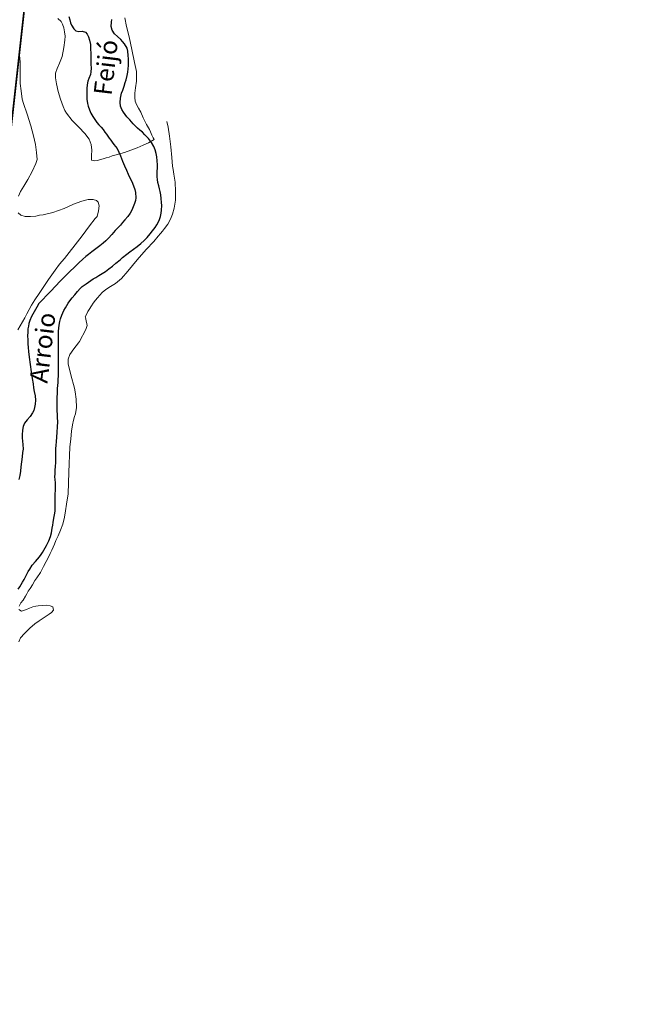
# Model space of a CAD drawing. Units: inches. Extents: x 291035 to 298548, y 1672750 to 1678571.
# Drawn here: x 291458 to 291580, y 1676440 to 1676637 of the extents above; entities that cross this region are included whole.
import ezdxf
from ezdxf.enums import TextEntityAlignment as Align

# ---------------------------------------------------------------- set-up
doc = ezdxf.new("R2010")
doc.units = ezdxf.units.IN
doc.header["$MEASUREMENT"] = 0
for name, color, linetype, lineweight in [('AREA-POLIGONAL', 140, 'Continuous', 35), ('Rio_Perene', 151, 'Continuous', 25), ('Topon_Rio_Perene', 151, 'Continuous', 9)]:
    doc.layers.add(name, color=color, linetype=linetype, lineweight=lineweight)
doc.layers.add('Curvas_Intermediarias', color=7, linetype='Continuous', lineweight=9, true_color=0x783c14)
doc.layers.add('E-QUADRA-AREA', color=5, linetype='Continuous')
doc.styles.add('Italic', font='txt')

msp = doc.modelspace()

# ---------------------------------------------------------------- linework, layer by layer
at = {"layer": 'AREA-POLIGONAL', "color": 6, "const_width": 0.3, "flags": 128}
msp.add_lwpolyline([(291373.114, 1676798.493), (291262.376, 1676440.299), (291284.068, 1676443.967), (291333.666, 1676484.054), (291444.941, 1676512.64), (291464.079, 1676684.585)], dxfattribs=at)
at = {"layer": 'Curvas_Intermediarias', "color": 1, "flags": 128}
for points, elevation in [([(291465.698, 1676636.807), (291466.338, 1676636.221), (291466.601, 1676635.652), (291466.863, 1676634.943), (291467.028, 1676634.163), (291467.143, 1676633.31), (291467.101, 1676632.457), (291466.91, 1676631.024), (291466.577, 1676629.233), (291466.017, 1676627.918), (291465.523, 1676626.801), (291465.216, 1676625.926), (291465.189, 1676624.979), (291465.387, 1676623.744), (291465.761, 1676622.24), (291466.196, 1676620.736), (291466.74, 1676619.266), (291467.066, 1676618.475), (291467.431, 1676617.917), (291468.577, 1676616.485), (291469.848, 1676615.15), (291471.044, 1676613.87), (291471.923, 1676612.754), (291472.347, 1676611.674), (291472.443, 1676610.56), (291472.412, 1676609.501), (291472.437, 1676608.531), (291473.043, 1676608.393), (291473.627, 1676608.497), (291474.211, 1676608.663), (291474.742, 1676608.822), (291475.322, 1676609), (291475.936, 1676609.166), (291476.538, 1676609.382), (291477.04, 1676609.564), (291477.789, 1676609.722), (291478.964, 1676610.047), (291480.268, 1676610.511), (291481.534, 1676611.023), (291482.743, 1676611.554), (291483.779, 1676611.984), (291484.928, 1676612.632), (291484.744, 1676613.01), (291484.451, 1676613.525), (291484.155, 1676614.168), (291483.964, 1676614.671), (291483.37, 1676615.677), (291482.751, 1676617.006), (291482.236, 1676618.118), (291481.759, 1676618.933), (291481.406, 1676619.627), (291481.151, 1676620.297), (291481.032, 1676621.038), (291481.055, 1676621.926), (291481.208, 1676622.961), (291481.36, 1676624.285), (291481.373, 1676625.691), (291481.385, 1676626.233), (291480.985, 1676628.037), (291480.446, 1676630.609), (291479.896, 1676633.153), (291479.413, 1676635.238), (291479.084, 1676636.952)], 17), ([(291458.062, 1676629.452), (291458.118, 1676628.842), (291458.181, 1676628.124), (291458.165, 1676627.022), (291458.174, 1676625.45), (291458.194, 1676623.821), (291458.346, 1676622.342), (291458.6, 1676620.711), (291458.847, 1676619.833), (291459.585, 1676617.74), (291460.322, 1676615.359), (291460.842, 1676613.421), (291461.246, 1676611.674), (291461.428, 1676610.047), (291461.542, 1676608.701), (291461.289, 1676607.859), (291460.584, 1676606.297), (291459.691, 1676604.697), (291458.9, 1676603.371), (291458.267, 1676602.271), (291457.852, 1676601.387)], 18), ([(291457.966, 1676519.543), (291458.321, 1676520.186), (291458.743, 1676520.752), (291459.215, 1676521.546), (291459.472, 1676522.034), (291459.782, 1676522.537), (291460.156, 1676523.075), (291460.601, 1676523.78), (291461.088, 1676524.644), (291461.507, 1676525.182), (291462.209, 1676526.298), (291462.84, 1676527.448), (291463.369, 1676528.455), (291463.822, 1676529.323), (291464.166, 1676530.079), (291464.468, 1676530.745), (291464.74, 1676531.334), (291464.99, 1676531.915), (291465.288, 1676532.64), (291465.738, 1676533.597), (291466.248, 1676534.701), (291466.695, 1676535.933), (291467.036, 1676537.321), (291467.226, 1676538.57), (291467.409, 1676539.919), (291467.736, 1676541.982), (291467.838, 1676544.185), (291467.883, 1676546.213), (291467.939, 1676548.005), (291468.005, 1676549.622), (291468.114, 1676551.305), (291468.256, 1676552.969), (291468.398, 1676554.47), (291468.599, 1676555.753), (291468.797, 1676556.668), (291469.031, 1676557.42), (291469.187, 1676557.92), (291469.415, 1676559.219), (291469.358, 1676560.853), (291469.147, 1676562.339), (291468.987, 1676563.073), (291468.294, 1676565.724), (291467.761, 1676567.893), (291467.72, 1676568.86), (291468.057, 1676569.768), (291468.87, 1676570.905), (291469.815, 1676572.06), (291470.008, 1676572.381), (291471.293, 1676574.733), (291471.538, 1676575.527), (291471.304, 1676576.82), (291471.19, 1676577.118), (291471.157, 1676577.25), (291471.455, 1676577.866), (291471.707, 1676578.335), (291471.956, 1676578.776), (291472.374, 1676579.47), (291472.736, 1676579.989), (291473.222, 1676580.605), (291473.617, 1676581.089), (291474.088, 1676581.635), (291474.556, 1676582.131), (291474.964, 1676582.487), (291475.484, 1676582.851), (291476.231, 1676583.322), (291477.197, 1676583.91), (291478.367, 1676584.956), (291479.674, 1676586.404), (291481.547, 1676588.667), (291483.329, 1676590.682), (291484.817, 1676592.317), (291485.708, 1676593.355), (291486.207, 1676593.897), (291486.554, 1676594.362), (291486.993, 1676594.921), (291487.62, 1676595.765), (291488.149, 1676596.758), (291488.573, 1676597.767), (291488.915, 1676598.969), (291489.159, 1676600.568), (291489.185, 1676602.316), (291489.083, 1676604.118), (291488.845, 1676605.765), (291488.673, 1676606.689), (291488.569, 1676607.311), (291488.444, 1676609.074), (291488.252, 1676611.202), (291487.977, 1676613.307), (291487.695, 1676615.141), (291487.415, 1676616.273)], 18), ([(291457.768, 1676598), (291458.294, 1676597.533), (291459.14, 1676597.301), (291460.219, 1676597.279), (291461.324, 1676597.362), (291461.997, 1676597.535), (291462.753, 1676597.622), (291464.686, 1676598.075), (291466.981, 1676598.868), (291468.832, 1676599.733), (291470.472, 1676600.373), (291471.732, 1676600.699), (291472.709, 1676600.72), (291473.393, 1676600.524), (291473.754, 1676600.166), (291473.926, 1676599.46), (291473.812, 1676598.42), (291473.528, 1676597.307), (291473.122, 1676596.881), (291471.98, 1676595.436), (291470.523, 1676593.442), (291469.141, 1676591.625), (291467.962, 1676590.119), (291466.99, 1676588.91), (291466.03, 1676587.76), (291465.145, 1676586.595), (291464.519, 1676585.68), (291463.849, 1676584.751), (291462.888, 1676583.352), (291461.939, 1676581.942), (291461.11, 1676580.695), (291460.462, 1676579.618), (291459.972, 1676578.734), (291459.524, 1676577.893), (291459.09, 1676577.099), (291458.664, 1676576.273), (291458.193, 1676575.479), (291457.711, 1676574.681)], 18), ([(291457.935, 1676512.449), (291458.26, 1676513.201), (291459.041, 1676514.064), (291460.086, 1676515.136), (291461.066, 1676516.002), (291461.971, 1676516.652), (291462.732, 1676517.131), (291463.377, 1676517.552), (291463.957, 1676517.946), (291464.428, 1676518.26), (291464.851, 1676518.755), (291464.664, 1676519.423), (291464.171, 1676519.622), (291463.399, 1676519.736), (291462.669, 1676519.714), (291461.784, 1676519.588), (291461.268, 1676519.532), (291460.703, 1676519.409), (291460.047, 1676519.17), (291459.426, 1676518.888), (291458.446, 1676518.58), (291457.931, 1676518.872)], 18)]:
    msp.add_lwpolyline(points, dxfattribs=dict(at, elevation=elevation))
at = {"layer": 'E-QUADRA-AREA'}
msp.add_lwpolyline([(291332.831, 1677180.106), (291374.675, 1677158.907), (291508.522, 1677086.333), (291545.633, 1677067.046), (291509.261, 1676996.675), (291499.623, 1676986.588), (291498.292, 1676980.84), (291517.302, 1676949.582), (291514.259, 1676921.971), (291506.878, 1676922.278), (291502.543, 1676873.662), (291541.425, 1676851.775), (291557.42, 1676846.454), (291580.15, 1676780.639), (291567.635, 1676751.291), (291532.675, 1676699.702), (291464.079, 1676684.585), (291444.941, 1676512.64), (291333.666, 1676484.054), (291284.068, 1676443.967), (291262.376, 1676440.299), (291373.114, 1676798.493), (291362.113, 1676804.256), (291340.479, 1676813.837)], close=True, dxfattribs=at)
at = {"layer": 'Rio_Perene', "flags": 128}
for points in [[(291457.765, 1676522.975), (291458.086, 1676523.421), (291458.641, 1676524.325), (291458.947, 1676524.857), (291459.253, 1676525.412), (291459.529, 1676525.959), (291459.797, 1676526.467), (291460.096, 1676526.96), (291460.556, 1676527.712), (291461.198, 1676528.449), (291461.606, 1676528.93), (291461.998, 1676529.403), (291462.327, 1676529.849), (291462.621, 1676530.268), (291462.882, 1676530.706), (291463.15, 1676531.168), (291463.418, 1676531.668), (291463.679, 1676532.169), (291463.898, 1676532.619), (291464.235, 1676533.431), (291464.428, 1676534.172), (291464.581, 1676535.12), (291464.683, 1676535.707), (291464.756, 1676536.247), (291464.908, 1676537.117), (291465.064, 1676538.077), (291465.125, 1676538.605), (291465.168, 1676539.549), (291465.169, 1676540.498), (291465.163, 1676541.003), (291465.164, 1676541.99), (291465.229, 1676542.624), (291465.23, 1676543.323), (291465.209, 1676544.155), (291465.127, 1676544.824), (291465.113, 1676545.329), (291465.148, 1676545.962), (291465.187, 1676546.693), (291465.222, 1676547.428), (291465.261, 1676548.236), (291465.289, 1676549.242), (291465.294, 1676550.234), (291465.314, 1676550.984), (291465.383, 1676551.629), (291465.448, 1676552.394), (291465.517, 1676553.265), (291465.579, 1676554.283), (291465.626, 1676555.309), (291465.669, 1676556.354), (291465.629, 1676557.166), (291465.63, 1676557.711), (291465.571, 1676558.574), (291465.531, 1676559.246), (291465.524, 1676559.775), (291465.544, 1676560.54), (291465.56, 1676561.209), (291465.599, 1676562.017), (291465.635, 1676563), (291465.666, 1676563.576), (291465.723, 1676564.17), (291465.773, 1676564.796), (291465.838, 1676565.499), (291465.832, 1676566.129), (291465.84, 1676566.626), (291465.833, 1676567.093), (291465.827, 1676567.668), (291465.824, 1676568.301), (291465.851, 1676568.981), (291465.849, 1676569.755), (291465.85, 1676570.54), (291465.851, 1676571.278), (291465.837, 1676571.908), (291465.827, 1676572.503), (291465.824, 1676573.074), (291465.84, 1676573.743), (291465.849, 1676574.396), (291465.887, 1676574.994), (291465.971, 1676575.585), (291466.07, 1676576.377), (291466.207, 1676576.859), (291466.486, 1676577.588), (291466.909, 1676578.512), (291467.192, 1676579.043), (291467.468, 1676579.544), (291467.769, 1676580.025), (291468.094, 1676580.498), (291468.52, 1676581.06), (291469.048, 1676581.673), (291469.636, 1676582.339), (291470.175, 1676582.925), (291470.548, 1676583.3), (291471.316, 1676583.858), (291471.814, 1676584.222), (291472.251, 1676584.531), (291472.729, 1676584.829), (291473.275, 1676585.158), (291473.867, 1676585.533), (291474.537, 1676585.912), (291475.211, 1676586.35), (291475.878, 1676586.849), (291476.575, 1676587.395), (291477.272, 1676587.964), (291478.101, 1676588.661), (291478.625, 1676589.099), (291479.458, 1676589.792), (291480.083, 1676590.265), (291480.788, 1676590.81), (291481.519, 1676591.314), (291482.238, 1676591.898), (291482.917, 1676592.518), (291483.486, 1676593.096), (291484.097, 1676593.848), (291484.568, 1676594.441), (291485.1, 1676595.135), (291485.458, 1676595.635), (291485.745, 1676596.108), (291485.99, 1676596.679), (291486.194, 1676597.323), (291486.312, 1676597.933), (291486.388, 1676598.539), (291486.442, 1676599.487), (291486.405, 1676600.093), (291486.335, 1676600.89), (291486.268, 1676601.589), (291486.13, 1676602.269), (291485.992, 1676602.787), (291485.835, 1676603.416), (291485.666, 1676604.066), (291485.554, 1676604.657), (291485.506, 1676605.22), (291485.499, 1676605.748), (291485.542, 1676606.335), (291485.588, 1676606.949), (291485.585, 1676607.598), (291485.522, 1676608.433), (291485.414, 1676609.23), (291485.317, 1676609.883), (291485.145, 1676610.575), (291484.864, 1676611.248), (291484.387, 1676612.069), (291483.786, 1676612.832), (291483.444, 1676613.202), (291483.035, 1676613.627), (291482.554, 1676614.094), (291482.054, 1676614.519), (291481.588, 1676614.917), (291481.047, 1676615.431), (291480.709, 1676615.82), (291480.367, 1676616.214), (291480.036, 1676616.595), (291479.488, 1676617.187), (291479.112, 1676617.655), (291478.774, 1676618.122), (291478.444, 1676618.659), (291478.219, 1676619.289), (291478.107, 1676620.035), (291478.161, 1676620.921), (291478.418, 1676621.899), (291478.641, 1676622.532), (291478.91, 1676623.273), (291479.14, 1676624.007), (291479.341, 1676624.601), (291479.549, 1676625.444), (291479.67, 1676626.104), (291479.746, 1676626.733), (291479.778, 1676627.432), (291479.786, 1676628.093), (291479.776, 1676628.788), (291479.735, 1676629.453), (291479.635, 1676630.312), (291479.519, 1676630.875), (291478.96, 1676631.767), (291478.607, 1676632.218), (291478.25, 1676632.619), (291477.573, 1676633.212), (291476.976, 1676633.753), (291476.506, 1676634.489), (291476.35, 1676635.228), (291476.377, 1676636.078), (291476.487, 1676636.626)], [(291467.881, 1676637.22), (291468.091, 1676636.548), (291468.244, 1676635.933), (291468.439, 1676635.454), (291468.863, 1676634.715), (291469.303, 1676634.331), (291469.902, 1676634.233), (291470.527, 1676634.262), (291471.234, 1676634.09), (291471.568, 1676633.684), (291471.835, 1676633.123), (291472.018, 1676632.462), (291472.175, 1676631.589), (291472.238, 1676630.735), (291472.27, 1676629.835), (291472.292, 1676629.271), (291472.298, 1676628.414), (291472.304, 1676627.711), (291472.307, 1676626.919), (291472.261, 1676626.194), (291472.173, 1676625.634), (291471.901, 1676624.847), (291471.674, 1676624.291), (291471.537, 1676623.55), (291471.499, 1676622.863), (291471.479, 1676622.272), (291471.467, 1676621.519), (291471.488, 1676620.739), (291471.622, 1676619.858), (291471.772, 1676619.286), (291471.981, 1676618.613), (291472.27, 1676617.89), (291472.653, 1676617.241), (291473.059, 1676616.645), (291473.502, 1676616.025), (291473.897, 1676615.603), (291474.355, 1676615.108), (291474.742, 1676614.632), (291475.088, 1676614.144), (291475.369, 1676613.699), (291475.925, 1676612.956), (291476.233, 1676612.561), (291476.553, 1676612.116), (291476.894, 1676611.671), (291477.507, 1676610.893), (291478.208, 1676609.42), (291478.613, 1676608.337), (291478.977, 1676607.406), (291479.36, 1676606.524), (291479.712, 1676605.727), (291480.009, 1676605.159), (291480.429, 1676604.3), (291480.804, 1676603.388), (291481.063, 1676602.673), (291481.201, 1676602.074), (291481.267, 1676601.054), (291481.165, 1676600.486), (291480.994, 1676599.888), (291480.749, 1676599.229), (291480.431, 1676598.589), (291480.095, 1676597.96), (291479.631, 1676597.301), (291479.092, 1676596.634), (291478.617, 1676596.072), (291478.191, 1676595.575), (291477.757, 1676595.086), (291477.157, 1676594.473), (291476.448, 1676593.688), (291475.815, 1676592.994), (291475.253, 1676592.428), (291474.703, 1676591.966), (291474.055, 1676591.451), (291473.259, 1676590.816), (291472.472, 1676590.227), (291471.831, 1676589.75), (291471.277, 1676589.323), (291470.704, 1676588.792), (291469.89, 1676588.053), (291468.989, 1676587.209), (291468.072, 1676586.312), (291467.119, 1676585.384), (291466.123, 1676584.391), (291465.226, 1676583.389), (291464.268, 1676582.388), (291463.393, 1676581.51), (291462.684, 1676580.763), (291461.923, 1676579.908), (291461.47, 1676579.237), (291460.93, 1676578.277), (291460.413, 1676577.317), (291460.081, 1676576.561), (291459.91, 1676575.947), (291459.811, 1676575.407), (291459.728, 1676574.859), (291459.678, 1676574.222), (291459.662, 1676573.465), (291459.69, 1676572.661), (291459.727, 1676571.866), (291459.778, 1676571.132), (291459.841, 1676570.332), (291459.971, 1676569.239), (291460.157, 1676567.786), (291460.358, 1676566.28), (291460.559, 1676564.966), (291460.746, 1676563.9), (291460.854, 1676563.1), (291460.947, 1676562.362), (291461.134, 1676561.535), (291461.196, 1676560.658), (291461.161, 1676559.882), (291461.043, 1676559.191), (291460.869, 1676558.574), (291460.654, 1676558.107), (291460.133, 1676557.375), (291459.564, 1676556.739), (291459.043, 1676556.061), (291458.745, 1676555.378), (291458.623, 1676554.668), (291458.581, 1676553.768), (291458.591, 1676553.154), (291458.609, 1676552.501), (291458.683, 1676551.806), (291458.749, 1676550.879), (291458.665, 1676550.2), (291458.555, 1676549.331), (291458.437, 1676548.362), (291458.315, 1676547.366), (291458.204, 1676546.459), (291458.082, 1676545.625), (291457.934, 1676544.849)]]:
    msp.add_lwpolyline(points, dxfattribs=at)

# ---------------------------------------------------------------- texts
at = {"layer": 'Topon_Rio_Perene', "color": 2, "style": 'Italic'}
for s, p in [('Feijó', (291478.158, 1676626.696)), ('Arroio', (291465.546, 1676570.781))]:
    msp.add_text(s, height=3.6, rotation=83.21072, dxfattribs=at).set_placement(p, align=Align.BOTTOM_CENTER)

doc.saveas('drawing.dxf')
